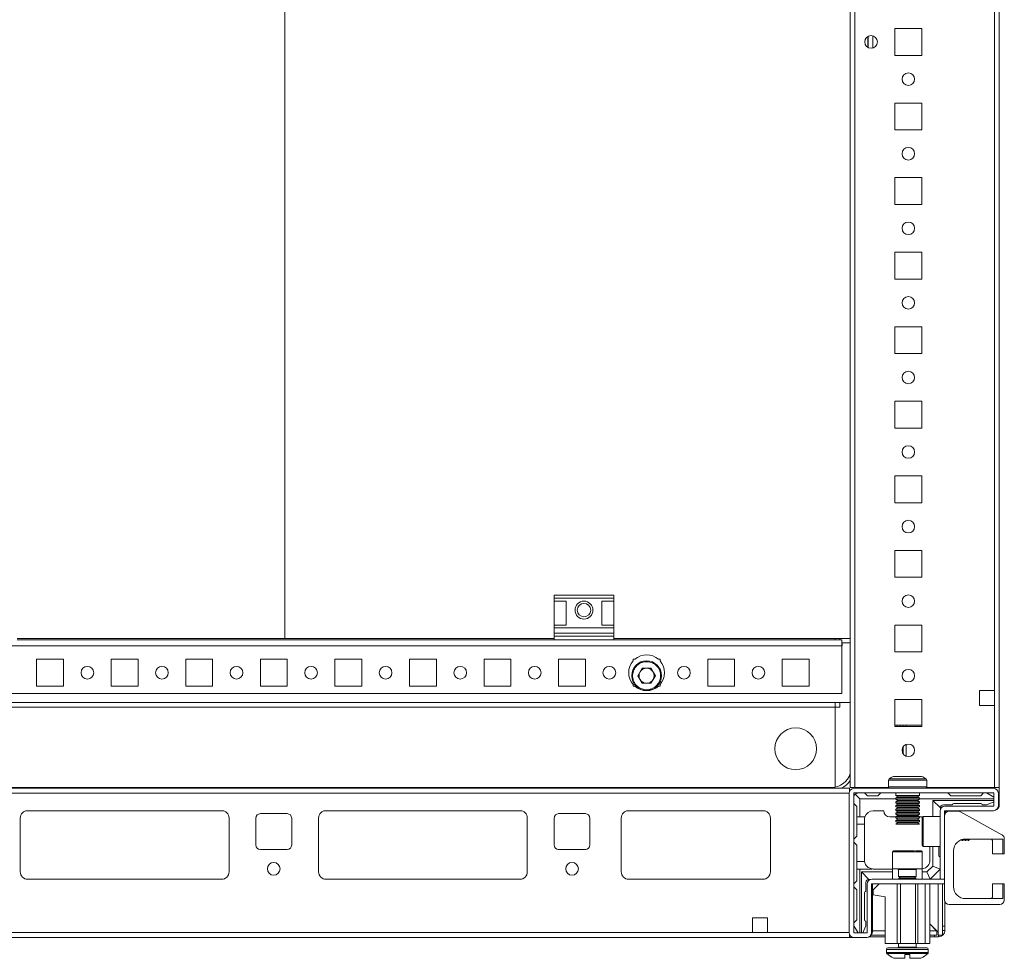
# Model space of a CAD drawing. Units: millimetres. Extents: x -214 to 11367, y -43 to 11583.
# Drawn here: x 913 to 1243, y 720 to 1035 of the extents above; entities that cross this region are included whole.
import ezdxf

# ---------------------------------------------------------------- set-up
doc = ezdxf.new("R2010")
doc.units = ezdxf.units.MM

msp = doc.modelspace()

# ---------------------------------------------------------------- linework, layer by layer
at = {"color": 7, "linetype": 'Continuous', "lineweight": 15}
for p, q in [((1191.309, 1277.641), (1191.309, 777.641)), ((1192.909, 777.641), (1192.909, 1277.641)), ((1241.309, 777.641), (1241.309, 1277.641)), ((1239.709, 1245.141), (1239.709, 810.141)), ((1001.809, 827.641), (1001.809, 1227.641)), ((1001.821, 1227.641), (1001.821, 827.641)), ((1215.309, 1032.141), (1206.309, 1032.141)), ((1206.309, 1032.141), (1206.309, 1023.141)), ((1215.309, 1023.141), (1215.309, 1032.141)), ((1197.309, 1025.766), (1197.309, 1029.516)), ((1206.309, 1023.141), (1215.309, 1023.141)), ((1215.309, 1007.141), (1206.309, 1007.141)), ((1206.309, 1007.141), (1206.309, 998.141)), ((1215.309, 998.141), (1215.309, 1007.141)), ((1206.309, 998.141), (1215.309, 998.141)), ((1215.309, 982.141), (1206.309, 982.141)), ((1206.309, 982.141), (1206.309, 973.141)), ((1215.309, 973.141), (1215.309, 982.141)), ((1206.309, 973.141), (1215.309, 973.141)), ((1215.309, 957.141), (1206.309, 957.141)), ((1206.309, 957.141), (1206.309, 948.141)), ((1215.309, 948.141), (1215.309, 957.141)), ((1206.309, 948.141), (1215.309, 948.141)), ((1215.309, 932.141), (1206.309, 932.141)), ((1206.309, 932.141), (1206.309, 923.141)), ((1215.309, 923.141), (1215.309, 932.141)), ((1206.309, 923.141), (1215.309, 923.141)), ((1215.309, 907.141), (1206.309, 907.141)), ((1206.309, 907.141), (1206.309, 898.141)), ((1215.309, 898.141), (1215.309, 907.141)), ((1206.309, 898.141), (1215.309, 898.141)), ((1215.309, 882.141), (1206.309, 882.141)), ((1206.309, 882.141), (1206.309, 873.141)), ((1215.309, 873.141), (1215.309, 882.141)), ((1206.309, 873.141), (1215.309, 873.141)), ((1215.309, 857.141), (1206.309, 857.141)), ((1206.309, 857.141), (1206.309, 848.141)), ((1215.309, 848.141), (1215.309, 857.141)), ((1206.309, 848.141), (1215.309, 848.141)), ((1112.059, 842.141), (1092.059, 842.141)), ((1092.059, 842.141), (1092.059, 841.141)), ((1112.059, 841.141), (1112.059, 842.141)), ((1092.059, 841.141), (1112.059, 841.141)), ((1092.059, 840.141), (1092.059, 841.141)), ((1092.059, 840.141), (1096.059, 840.141)), ((1092.059, 832.141), (1092.059, 840.141)), ((1096.059, 840.141), (1096.059, 832.141)), ((1108.059, 840.141), (1112.059, 840.141)), ((1108.059, 840.141), (1108.059, 832.141)), ((1112.059, 841.141), (1112.059, 840.141)), ((1112.059, 832.141), (1112.059, 840.141)), ((1096.059, 832.141), (1092.059, 832.141)), ((1092.059, 831.141), (1092.059, 832.141)), ((1112.059, 832.141), (1108.059, 832.141)), ((1112.059, 832.141), (1112.059, 831.141)), ((1215.309, 832.141), (1206.309, 832.141)), ((1206.309, 832.141), (1206.309, 823.141)), ((1215.309, 823.141), (1215.309, 832.141)), ((1092.059, 831.141), (1112.059, 831.141)), ((1092.059, 829.369), (1092.059, 831.141)), ((1112.059, 829.369), (1092.059, 829.369)), ((1092.059, 829.369), (1092.059, 828.42)), ((1112.059, 829.369), (1112.059, 831.141)), ((1112.059, 828.42), (1112.059, 829.369)), ((912.059, 827.641), (1001.809, 827.641)), ((1092.059, 827.141), (912.059, 827.141)), ((1001.809, 827.641), (1001.821, 827.641)), ((1001.821, 827.641), (1092.059, 827.641)), ((1092.059, 827.141), (1092.059, 828.42)), ((1092.059, 828.42), (1112.059, 828.42)), ((1092.059, 827.141), (1112.059, 827.141)), ((1112.059, 827.141), (1112.059, 828.42)), ((1112.059, 827.641), (1191.309, 827.641)), ((1188.559, 827.141), (1112.059, 827.141)), ((1186.309, 827.641), (1186.309, 827.141)), ((1187.809, 827.641), (1187.809, 827.141)), ((1188.559, 825.131), (1188.559, 827.141)), ((1188.569, 826.141), (1188.569, 825.131)), ((1188.569, 826.141), (1191.309, 826.141)), ((707.559, 825.131), (1188.559, 825.131)), ((1188.559, 809.141), (1188.559, 825.131)), ((1188.559, 825.131), (1188.569, 825.131)), ((1206.309, 823.141), (1215.309, 823.141)), ((918.559, 820.641), (927.559, 820.641)), ((918.559, 811.641), (918.559, 820.641)), ((927.559, 820.641), (927.559, 811.641)), ((943.559, 820.641), (952.559, 820.641)), ((943.559, 811.641), (943.559, 820.641)), ((952.559, 820.641), (952.559, 811.641)), ((968.559, 820.641), (977.559, 820.641)), ((968.559, 811.641), (968.559, 820.641)), ((977.559, 820.641), (977.559, 811.641)), ((993.559, 820.641), (1002.559, 820.641)), ((993.559, 811.641), (993.559, 820.641)), ((1002.559, 820.641), (1002.559, 811.641)), ((1018.559, 820.641), (1027.559, 820.641)), ((1018.559, 811.641), (1018.559, 820.641)), ((1027.559, 820.641), (1027.559, 811.641)), ((1043.559, 820.641), (1052.559, 820.641)), ((1043.559, 811.641), (1043.559, 820.641)), ((1052.559, 820.641), (1052.559, 811.641)), ((1068.559, 820.641), (1077.559, 820.641)), ((1068.559, 811.641), (1068.559, 820.641)), ((1077.559, 820.641), (1077.559, 811.641)), ((1093.559, 820.641), (1102.559, 820.641)), ((1093.559, 811.641), (1093.559, 820.641)), ((1102.559, 820.641), (1102.559, 811.641)), ((1118.559, 820.641), (1119.091, 820.641)), ((1118.559, 820.11), (1118.559, 820.641)), ((1127.028, 820.641), (1127.559, 820.641)), ((1127.559, 820.641), (1127.559, 820.11)), ((1143.559, 820.641), (1152.559, 820.641)), ((1143.559, 811.641), (1143.559, 820.641)), ((1152.559, 820.641), (1152.559, 811.641)), ((1168.559, 820.641), (1177.559, 820.641)), ((1168.559, 811.641), (1168.559, 820.641)), ((1177.559, 820.641), (1177.559, 811.641)), ((1120.124, 815.141), (1121.592, 817.683)), ((1121.592, 817.683), (1124.527, 817.683)), ((1124.527, 817.683), (1125.995, 815.141)), ((1118.559, 811.641), (1118.559, 812.172)), ((1121.592, 812.599), (1120.124, 815.141)), ((1124.527, 812.599), (1121.592, 812.599)), ((1125.995, 815.141), (1124.527, 812.599)), ((1127.559, 812.172), (1127.559, 811.641)), ((707.559, 809.141), (1188.559, 809.141)), ((927.559, 811.641), (918.559, 811.641)), ((952.559, 811.641), (943.559, 811.641)), ((977.559, 811.641), (968.559, 811.641)), ((1002.559, 811.641), (993.559, 811.641)), ((1027.559, 811.641), (1018.559, 811.641)), ((1052.559, 811.641), (1043.559, 811.641)), ((1077.559, 811.641), (1068.559, 811.641)), ((1102.559, 811.641), (1093.559, 811.641)), ((1119.091, 811.641), (1118.559, 811.641)), ((1127.559, 811.641), (1127.028, 811.641)), ((1152.559, 811.641), (1143.559, 811.641)), ((1177.559, 811.641), (1168.559, 811.641)), ((1239.709, 810.141), (1234.709, 810.141)), ((1234.709, 810.141), (1234.709, 805.141)), ((1239.709, 810.141), (1239.709, 805.141)), ((704.809, 806.141), (1191.309, 806.141)), ((1186.309, 806.141), (1186.309, 804.641)), ((1187.809, 806.141), (1187.809, 804.641)), ((1215.309, 807.141), (1206.309, 807.141)), ((1206.309, 807.141), (1206.309, 798.141)), ((1215.309, 798.141), (1215.309, 807.141)), ((1186.309, 804.641), (709.809, 804.641)), ((1186.309, 804.631), (709.809, 804.631)), ((1186.309, 804.641), (1187.809, 804.641)), ((1186.309, 804.641), (1186.309, 777.762)), ((1186.309, 804.641), (1186.309, 804.631)), ((1186.309, 777.762), (1186.309, 804.631)), ((1187.809, 804.641), (1187.819, 804.641)), ((1234.709, 805.141), (1239.709, 805.141)), ((1239.709, 805.141), (1239.709, 777.641)), ((1206.309, 798.591), (1215.047, 798.591)), ((1206.309, 798.59), (1207.047, 798.59)), ((1206.309, 798.141), (1215.309, 798.141)), ((1207.047, 798.59), (1207.047, 798.141)), ((1207.047, 798.59), (1208.047, 798.59)), ((1208.047, 798.59), (1208.047, 798.141)), ((1208.047, 798.59), (1209.047, 798.59)), ((1209.047, 798.141), (1209.047, 798.59)), ((1209.047, 798.59), (1210.047, 798.59)), ((1210.047, 798.141), (1210.047, 798.59)), ((1210.047, 798.59), (1215.309, 798.59)), ((1215.047, 798.591), (1215.309, 798.591)), ((1209.047, 788.999), (1209.047, 791.283)), ((1210.047, 788.184), (1210.047, 792.098)), ((1204.159, 780.13), (1204.159, 777.891)), ((1216.959, 777.891), (1216.959, 780.13)), ((1191.059, 777.391), (705.059, 777.391)), ((705.059, 775.791), (1191.059, 775.791)), ((711.059, 777.641), (1185.059, 777.641)), ((1190.982, 775.791), (1190.982, 728.991)), ((1191.059, 776.283), (1191.059, 777.391)), ((1191.309, 777.641), (1192.909, 777.641)), ((1192.482, 775.791), (1192.482, 728.991)), ((1239.382, 777.391), (1192.582, 777.391)), ((1239.382, 775.891), (1192.582, 775.891)), ((1192.909, 777.641), (1204.226, 777.641)), ((1193.309, 777.391), (1193.559, 777.641)), ((1193.559, 777.641), (1204.226, 777.641)), ((1196.059, 775.831), (1194.059, 775.831)), ((1196.059, 775.831), (1197.059, 774.831)), ((1200.559, 774.831), (1201.559, 775.831)), ((1206.559, 775.831), (1201.559, 775.831)), ((1206.559, 775.891), (1206.559, 774.949)), ((1214.559, 774.949), (1214.559, 775.891)), ((1224.059, 775.831), (1214.559, 775.831)), ((1216.892, 777.641), (1241.309, 777.641)), ((1216.892, 777.641), (1239.709, 777.641)), ((1224.059, 775.831), (1225.059, 774.831)), ((1235.059, 774.831), (1236.059, 775.831)), ((1236.059, 775.831), (1237.059, 775.831)), ((1239.482, 774.377), (1237.059, 775.831)), ((1239.482, 771.491), (1239.482, 775.791)), ((1240.982, 771.491), (1240.982, 775.791)), ((1241.309, 777.641), (1241.309, 771.891)), ((1192.559, 774.331), (1192.559, 772.331)), ((1194.559, 773.831), (1192.999, 775.391)), ((1206.559, 773.831), (1194.559, 773.831)), ((1194.559, 773.831), (1194.559, 767.831)), ((1200.559, 774.831), (1197.059, 774.831)), ((1206.559, 774.949), (1207.259, 774.545)), ((1210.559, 774.949), (1206.559, 774.949)), ((1207.259, 774.545), (1206.559, 774.141)), ((1206.559, 774.141), (1206.559, 773.699)), ((1214.559, 774.141), (1206.559, 774.141)), ((1206.559, 773.699), (1207.259, 773.295)), ((1210.559, 773.699), (1206.559, 773.699)), ((1207.259, 773.295), (1206.559, 772.891)), ((1206.559, 772.891), (1206.559, 772.449)), ((1214.559, 772.891), (1206.559, 772.891)), ((1213.859, 774.545), (1207.259, 774.545)), ((1213.859, 773.295), (1207.259, 773.295)), ((1214.559, 774.949), (1210.559, 774.949)), ((1214.559, 773.699), (1210.559, 773.699)), ((1213.859, 774.545), (1214.559, 774.949)), ((1214.559, 774.141), (1213.859, 774.545)), ((1213.859, 773.295), (1214.559, 773.699)), ((1214.559, 772.891), (1213.859, 773.295)), ((1214.559, 773.699), (1214.559, 774.141)), ((1239.482, 773.831), (1214.559, 773.831)), ((1214.559, 772.449), (1214.559, 772.891)), ((1219.059, 773.331), (1239.482, 773.331)), ((1219.059, 767.891), (1219.059, 773.331)), ((1219.059, 773.331), (1221.559, 770.831)), ((1235.059, 774.831), (1225.059, 774.831)), ((1237.059, 771.831), (1239.482, 772.8)), ((915.559, 769.891), (980.559, 769.891)), ((1015.559, 769.891), (1080.559, 769.891)), ((1162.059, 769.891), (1117.059, 769.891)), ((1193.559, 771.331), (1192.559, 772.331)), ((1193.559, 771.331), (1193.559, 767.831)), ((1199.059, 769.831), (1202.559, 769.831)), ((1206.559, 772.449), (1207.259, 772.045)), ((1210.559, 772.449), (1206.559, 772.449)), ((1207.259, 772.045), (1206.559, 771.641)), ((1206.559, 771.641), (1206.559, 771.199)), ((1214.559, 771.641), (1206.559, 771.641)), ((1206.559, 771.199), (1207.259, 770.795)), ((1210.559, 771.199), (1206.559, 771.199)), ((1207.259, 770.795), (1206.559, 770.391)), ((1206.559, 770.391), (1206.559, 769.949)), ((1214.559, 770.391), (1206.559, 770.391)), ((1206.559, 769.949), (1207.259, 769.545)), ((1210.559, 769.949), (1206.559, 769.949)), ((1207.259, 769.545), (1206.559, 769.141)), ((1213.859, 772.045), (1207.259, 772.045)), ((1213.859, 770.795), (1207.259, 770.795)), ((1213.859, 769.545), (1207.259, 769.545)), ((1214.559, 772.449), (1210.559, 772.449)), ((1214.559, 771.199), (1210.559, 771.199)), ((1214.559, 769.949), (1210.559, 769.949)), ((1213.859, 772.045), (1214.559, 772.449)), ((1214.559, 771.641), (1213.859, 772.045)), ((1213.859, 770.795), (1214.559, 771.199)), ((1214.559, 770.391), (1213.859, 770.795)), ((1213.859, 769.545), (1214.559, 769.949)), ((1214.559, 769.141), (1213.859, 769.545)), ((1214.559, 771.199), (1214.559, 771.641)), ((1214.559, 769.949), (1214.559, 770.391)), ((1221.482, 746.901), (1221.482, 769.791)), ((1221.559, 770.283), (1221.559, 770.831)), ((1222.559, 771.831), (1225.559, 771.831)), ((1222.982, 769.791), (1222.982, 746.901)), ((1223.082, 771.391), (1239.382, 771.391)), ((1223.082, 769.891), (1239.382, 769.891)), ((1223.309, 769.891), (1223.309, 769.127)), ((1227.595, 769.691), (1224.482, 769.691)), ((1226.059, 772.331), (1235.059, 772.331)), ((1242.208, 761.819), (1228.321, 769.504)), ((1237.059, 771.831), (1235.559, 771.831)), ((913.059, 749.391), (913.059, 767.391)), ((983.059, 767.391), (983.059, 749.391)), ((992.059, 758.391), (992.059, 767.391)), ((993.559, 768.891), (1002.559, 768.891)), ((1004.059, 767.391), (1004.059, 758.391)), ((1013.059, 749.391), (1013.059, 767.391)), ((1083.059, 767.391), (1083.059, 749.391)), ((1092.059, 758.391), (1092.059, 767.391)), ((1093.559, 768.891), (1102.559, 768.891)), ((1104.059, 767.391), (1104.059, 758.391)), ((1114.559, 767.391), (1114.559, 749.391)), ((1164.559, 749.391), (1164.559, 767.391)), ((1194.559, 767.831), (1193.559, 767.831)), ((1193.559, 767.831), (1193.559, 765.331)), ((1196.231, 767.831), (1194.559, 767.831)), ((1196.059, 766.831), (1196.059, 765.331)), ((1206.559, 767.831), (1204.559, 767.831)), ((1206.559, 769.141), (1206.559, 768.699)), ((1214.559, 769.141), (1206.559, 769.141)), ((1206.559, 768.699), (1207.259, 768.295)), ((1210.559, 768.699), (1206.559, 768.699)), ((1207.259, 768.295), (1206.559, 767.891)), ((1206.559, 767.891), (1206.559, 767.449)), ((1214.559, 767.891), (1206.559, 767.891)), ((1206.559, 767.449), (1207.259, 767.045)), ((1210.559, 767.449), (1206.559, 767.449)), ((1207.259, 767.045), (1206.559, 766.641)), ((1206.559, 766.641), (1206.559, 766.199)), ((1214.559, 766.641), (1206.559, 766.641)), ((1206.559, 766.199), (1207.259, 765.795)), ((1210.559, 766.199), (1206.559, 766.199)), ((1213.859, 768.295), (1207.259, 768.295)), ((1213.859, 767.045), (1207.259, 767.045)), ((1214.559, 768.699), (1210.559, 768.699)), ((1214.559, 767.449), (1210.559, 767.449)), ((1214.559, 766.199), (1210.559, 766.199)), ((1213.859, 768.295), (1214.559, 768.699)), ((1214.559, 767.891), (1213.859, 768.295)), ((1213.859, 767.045), (1214.559, 767.449)), ((1214.559, 766.641), (1213.859, 767.045)), ((1213.859, 765.795), (1214.559, 766.199)), ((1214.559, 768.699), (1214.559, 769.141)), ((1214.559, 767.449), (1214.559, 767.891)), ((1215.059, 767.831), (1214.559, 767.831)), ((1214.559, 766.199), (1214.559, 766.641)), ((1215.059, 767.831), (1215.557, 767.789)), ((1221.482, 767.891), (1215.782, 767.891)), ((1196.059, 765.331), (1193.559, 765.331)), ((1193.559, 765.331), (1193.559, 761.331)), ((1196.059, 753.331), (1196.059, 765.331)), ((1207.259, 765.795), (1206.559, 765.391)), ((1214.559, 765.391), (1206.559, 765.391)), ((1213.859, 765.795), (1207.259, 765.795)), ((1214.559, 765.391), (1213.859, 765.795)), ((1193.559, 761.331), (1192.559, 760.331)), ((1192.559, 760.331), (1192.559, 759.331)), ((1192.559, 759.331), (1193.559, 758.331)), ((1228.045, 759.891), (1228.094, 759.891)), ((1228.094, 759.891), (1228.123, 759.933)), ((1228.094, 759.891), (1228.094, 759.917)), ((1228.674, 760.171), (1228.87, 759.891)), ((1228.87, 759.891), (1228.87, 760.233)), ((1228.87, 759.891), (1229.094, 759.891)), ((1229.094, 759.891), (1229.415, 760.351)), ((1229.094, 759.891), (1229.094, 760.291)), ((1229.537, 760.366), (1229.87, 759.891)), ((1229.87, 759.891), (1229.87, 760.39)), ((1229.87, 759.891), (1230.094, 759.891)), ((1229.982, 760.391), (1242.482, 760.391)), ((1230.094, 759.891), (1230.444, 760.391)), ((1230.094, 759.891), (1230.094, 760.391)), ((1230.52, 760.391), (1230.87, 759.891)), ((1230.87, 759.891), (1230.87, 760.391)), ((1230.87, 759.891), (1230.927, 759.891)), ((1230.927, 759.891), (1231.427, 760.391)), ((1230.927, 759.891), (1230.927, 760.391)), ((1238.982, 759.891), (1238.982, 755.391)), ((1242.482, 760.391), (1242.482, 755.391)), ((1242.982, 755.391), (1242.982, 760.507)), ((1002.559, 756.891), (993.559, 756.891)), ((1102.559, 756.891), (1093.559, 756.891)), ((1193.559, 758.331), (1193.559, 752.831)), ((1205.482, 756.091), (1205.482, 750.391)), ((1215.482, 750.391), (1215.482, 756.091)), ((1215.782, 757.891), (1221.482, 757.891)), ((1218.059, 757.891), (1218.059, 753.331)), ((1219.059, 751.331), (1219.059, 757.891)), ((1221.059, 754.831), (1221.059, 757.891)), ((1225.982, 744.391), (1225.982, 756.391)), ((1193.559, 752.831), (1196.101, 752.831)), ((1193.559, 752.831), (1193.559, 750.331)), ((1238.982, 755.391), (1242.482, 755.391)), ((1242.482, 755.391), (1242.982, 755.391)), ((1193.559, 750.331), (1193.559, 746.331)), ((1193.559, 750.331), (1194.559, 750.331)), ((1194.559, 750.331), (1194.559, 728.891)), ((1198.559, 750.331), (1194.559, 750.331)), ((1198.559, 750.331), (1198.559, 750.373)), ((1205.482, 750.331), (1199.059, 750.331)), ((1205.482, 750.391), (1205.482, 746.891)), ((1205.482, 750.391), (1212.982, 750.391)), ((1207.482, 750.141), (1207.482, 747.779)), ((1212.982, 750.391), (1215.482, 750.391)), ((1213.482, 747.779), (1213.482, 750.141)), ((1215.482, 746.891), (1215.482, 750.391)), ((1217.059, 749.331), (1219.059, 751.331)), ((1218.12, 746.891), (1221.482, 750.253)), ((1219.059, 751.331), (1221.482, 750.327)), ((980.783, 746.901), (915.336, 746.901)), ((980.559, 746.891), (915.559, 746.891)), ((1080.783, 746.901), (1015.336, 746.901)), ((1080.559, 746.891), (1015.559, 746.891)), ((1162.283, 746.901), (1116.836, 746.901)), ((1117.059, 746.891), (1162.059, 746.891)), ((1192.559, 745.331), (1193.559, 746.331)), ((1195.059, 728.891), (1195.059, 749.331)), ((1197.559, 746.831), (1195.059, 749.331)), ((1195.059, 749.331), (1205.482, 749.331)), ((1197.559, 746.831), (1198.147, 746.831)), ((1198.582, 746.891), (1222.982, 746.891)), ((1207.482, 747.779), (1208.036, 747.391)), ((1207.482, 747.779), (1211.982, 747.779)), ((1208.036, 747.391), (1207.482, 747.003)), ((1207.482, 747.003), (1207.482, 746.891)), ((1207.482, 747.003), (1213.482, 747.003)), ((1208.036, 747.391), (1208.364, 747.391)), ((1208.364, 747.391), (1212.927, 747.391)), ((1211.982, 747.779), (1213.482, 747.779)), ((1212.927, 747.391), (1213.482, 747.779)), ((1213.482, 747.003), (1212.927, 747.391)), ((1213.482, 746.891), (1213.482, 747.003)), ((1215.482, 749.331), (1217.059, 749.331)), ((1217.059, 749.331), (1218.07, 746.891)), ((1221.482, 746.901), (1222.982, 746.901)), ((1222.982, 746.901), (1222.982, 746.891)), ((1222.982, 745.391), (1222.982, 746.891)), ((1192.559, 745.331), (1192.559, 744.331)), ((1193.559, 743.331), (1192.559, 744.331)), ((1193.559, 743.331), (1193.559, 733.331)), ((1196.559, 745.831), (1196.559, 742.831)), ((1196.982, 728.991), (1196.982, 745.291)), ((1198.482, 728.991), (1198.482, 745.291)), ((1222.982, 745.391), (1198.582, 745.391)), ((1198.809, 745.391), (1198.809, 729.391)), ((1200.982, 745.391), (1198.982, 743.391)), ((1198.982, 741.691), (1198.982, 743.391)), ((1207.082, 725.391), (1207.082, 745.391)), ((1208.182, 725.391), (1208.182, 745.391)), ((1213.182, 725.391), (1213.182, 745.391)), ((1213.982, 725.391), (1213.982, 745.391)), ((1216.482, 725.391), (1216.482, 745.391)), ((1217.982, 745.391), (1217.982, 725.391)), ((1220.809, 728.141), (1220.809, 745.391)), ((1222.309, 728.141), (1222.309, 745.391)), ((1222.982, 745.391), (1222.982, 739.891)), ((1238.982, 745.391), (1238.982, 740.891)), ((1242.482, 745.391), (1238.982, 745.391)), ((1242.482, 745.391), (1242.482, 740.391)), ((1242.982, 745.391), (1242.482, 745.391)), ((1242.982, 739.891), (1242.982, 745.391)), ((1196.059, 742.331), (1196.059, 733.331)), ((1198.982, 741.691), (1203.082, 740.991)), ((1203.082, 725.391), (1203.082, 740.991)), ((1242.482, 740.391), (1229.982, 740.391)), ((1223.059, 739.415), (1223.059, 731.159)), ((1224.482, 738.391), (1241.482, 738.391)), ((1158.559, 733.991), (1158.559, 728.991)), ((1163.559, 733.991), (1158.559, 733.991)), ((1163.559, 728.991), (1163.559, 733.991)), ((1192.559, 732.331), (1193.559, 733.331)), ((1192.559, 731.331), (1192.559, 732.331)), ((1192.559, 731.331), (1194.023, 728.891)), ((1196.559, 731.331), (1195.584, 728.891)), ((1196.559, 731.331), (1196.559, 732.831)), ((1198.809, 729.641), (1203.082, 729.641)), ((1220.299, 729.651), (1217.982, 731.969)), ((1217.982, 731.969), (1220.799, 729.151)), ((1217.982, 729.641), (1220.309, 729.641)), ((1220.309, 728.141), (1220.309, 729.641)), ((1222.309, 731.159), (1223.059, 731.159)), ((1223.059, 729.741), (1222.309, 729.741)), ((1223.059, 731.159), (1223.059, 729.741)), ((705.059, 727.391), (1191.059, 727.391)), ((1158.559, 728.991), (737.559, 728.991)), ((1158.559, 728.991), (1163.559, 728.991)), ((1191.059, 728.991), (1163.559, 728.991)), ((1191.059, 727.391), (1191.059, 728.499)), ((1192.582, 727.391), (1191.059, 727.391)), ((1192.582, 728.891), (1196.882, 728.891)), ((1192.582, 727.391), (1196.882, 727.391)), ((1197.778, 727.641), (1203.082, 727.641)), ((1203.082, 728.141), (1198.371, 728.141)), ((1220.309, 728.141), (1217.982, 728.141)), ((1217.982, 727.641), (1219.541, 727.641)), ((1219.541, 727.641), (1219.541, 728.141)), ((1220.799, 729.151), (1220.805, 728.575)), ((1222.309, 728.141), (1220.809, 728.141)), ((1220.959, 728.141), (1220.959, 727.641)), ((1203.082, 725.391), (1207.082, 725.391)), ((1203.482, 723.391), (1203.482, 722.363)), ((1208.182, 725.391), (1207.082, 725.391)), ((1207.482, 725.391), (1207.482, 724.141)), ((1213.182, 725.391), (1208.182, 725.391)), ((1213.982, 725.391), (1213.182, 725.391)), ((1213.482, 724.141), (1213.482, 725.391)), ((1216.482, 725.391), (1213.982, 725.391)), ((1217.982, 725.391), (1216.482, 725.391)), ((1217.482, 722.363), (1217.482, 723.391)), ((1209.682, 720.391), (1209.682, 721.691)), ((1209.772, 721.691), (1209.682, 721.691)), ((1211.282, 721.691), (1211.192, 721.691)), ((1211.282, 721.691), (1211.282, 720.391))]:
    msp.add_line(p, q, dxfattribs=at)
at = {"color": 8, "linetype": 'Continuous', "lineweight": 15}
for p, q in [((1197.209, 1025.823), (1197.209, 1029.459)), ((1198.909, 1025.603), (1198.909, 1029.68)), ((1187.819, 827.141), (1187.819, 827.641)), ((1187.819, 804.641), (1187.819, 806.141)), ((1215.047, 798.59), (1215.047, 798.591)), ((1216.959, 780.13), (1204.159, 780.13)), ((1216.74, 780.544), (1204.379, 780.544)), ((1185.059, 777.391), (1185.059, 777.641)), ((1216.959, 777.891), (1204.159, 777.891)), ((914.859, 769.791), (981.259, 769.791)), ((1014.859, 769.791), (1081.259, 769.791)), ((1116.359, 769.791), (1162.759, 769.791)), ((1215.782, 767.891), (1215.782, 757.891)), ((1212.982, 756.091), (1205.482, 756.091)), ((1215.482, 756.091), (1212.982, 756.091)), ((1213.482, 750.141), (1207.482, 750.141)), ((1220.799, 745.391), (1220.799, 729.151)), ((1198.809, 729.651), (1203.082, 729.651)), ((1217.982, 729.651), (1220.299, 729.651)), ((1203.482, 723.391), (1217.482, 723.391)), ((1207.482, 724.141), (1213.482, 724.141)), ((1203.482, 722.363), (1217.482, 722.363)), ((1203.64, 721.998), (1217.324, 721.998))]:
    msp.add_line(p, q, dxfattribs=at)
at = {"color": 7, "linetype": 'Continuous', "lineweight": 15}
for centre, radius in [((1198.309, 1027.641), 2.125), ((1210.809, 1015.141), 2.1), ((1210.809, 990.141), 2.1), ((1210.809, 965.141), 2.1), ((1210.809, 940.141), 2.1), ((1210.809, 915.141), 2.1), ((1210.809, 890.141), 2.1), ((1210.809, 865.141), 2.1), ((1210.809, 840.141), 2.1), ((1102.059, 837.141), 3), ((1102.059, 837.141), 2.25), ((1123.059, 815.141), 5), ((935.559, 816.141), 2.125), ((960.559, 816.141), 2.125), ((985.559, 816.141), 2.125), ((1010.559, 816.141), 2.125), ((1035.559, 816.141), 2.125), ((1060.559, 816.141), 2.125), ((1085.559, 816.141), 2.125), ((1110.559, 816.141), 2.125), ((1135.559, 816.141), 2.125), ((1160.559, 816.141), 2.125), ((1210.809, 815.141), 2.1), ((1173.059, 790.641), 7), ((1210.809, 790.141), 2.1), ((998.059, 750.391), 2.125), ((1098.059, 750.391), 2.125)]:
    msp.add_circle(centre, radius, dxfattribs=at)
for centre, radius, start, end in [((1123.059, 816.141), 6, 48.59038, 131.40962), ((1123.059, 816.141), 6, 138.59038, 221.40962), ((1123.059, 816.141), 6, 318.59038, 41.40962), ((1123.059, 815.141), 2.542, 150, 210), ((1123.059, 815.141), 2.542, 90, 150), ((1123.059, 815.141), 2.542, 30, 90), ((1123.059, 815.141), 2.542, 330, 30), ((1123.059, 815.141), 2.542, 210, 270), ((1123.059, 815.141), 2.542, 270, 330), ((1123.059, 816.141), 6, 228.59038, 311.40962), ((1185.059, 784.141), 6.5, 270, 344.05763), ((1204.659, 780.13), 0.5, 124.18763, 180), ((1210.559, 771.445), 11, 115.2931, 124.18763), ((1210.559, 771.445), 11, 55.81237, 64.70377), ((1216.459, 780.13), 0.5, 0, 55.81237), ((1192.582, 775.791), 1.6, 90, 180), ((1192.582, 775.791), 0.1, 90, 180), ((1194.059, 774.331), 1.5, 90, 135), ((1204.659, 777.891), 0.5, 180, 270), ((1216.459, 777.891), 0.5, 270, 0), ((1239.382, 775.791), 1.6, 0, 90), ((1239.382, 775.791), 0.1, 0, 90), ((1194.059, 774.331), 1.5, 135, 180), ((915.559, 767.391), 2.5, 90, 180), ((980.559, 767.391), 2.5, 0, 90), ((1015.559, 767.391), 2.5, 90, 180), ((1080.559, 767.391), 2.5, 0, 90), ((1117.059, 767.391), 2.5, 90, 180), ((1162.059, 767.391), 2.5, 0, 90), ((1199.059, 766.831), 3, 90, 160.52878), ((1204.559, 769.831), 2, 180, 270), ((1223.082, 769.791), 1.6, 90, 180), ((1222.559, 770.831), 1, 90, 180), ((1223.082, 769.791), 0.1, 90, 180), ((1224.482, 768.191), 1.5, 90, 180), ((1226.059, 771.831), 0.5, 90, 180), ((1227.595, 768.191), 1.5, 61.04278, 90), ((1235.059, 771.831), 0.5, 0, 90), ((1239.382, 771.491), 1.6, 270, 0), ((1239.382, 771.491), 0.1, 270, 0), ((1239.309, 771.891), 2, 289.41273, 0), ((993.559, 767.391), 1.5, 90, 180), ((1002.559, 767.391), 1.5, 0, 90), ((1093.559, 767.391), 1.5, 90, 180), ((1102.559, 767.391), 1.5, 0, 90), ((1215.782, 767.591), 0.3, 90, 180), ((1229.982, 756.391), 4, 90, 180), ((1238.482, 759.891), 0.5, 0, 90), ((1241.482, 760.507), 1.5, 0, 61.04278), ((993.559, 758.391), 1.5, 180, 270), ((1002.559, 758.391), 1.5, 270, 0), ((1093.559, 758.391), 1.5, 180, 270), ((1102.559, 758.391), 1.5, 270, 0), ((1205.782, 756.091), 0.3, 90, 180), ((1215.182, 756.091), 0.3, 0, 90), ((1215.782, 758.191), 0.3, 180, 270), ((1199.059, 753.331), 3, 180, 189.59407), ((1215.059, 753.331), 3, 278.09331, 0), ((1221.559, 754.831), 0.5, 180, 261.0666), ((915.559, 749.391), 2.5, 180, 270), ((980.559, 749.391), 2.5, 270, 0), ((1015.559, 749.391), 2.5, 180, 270), ((1080.559, 749.391), 2.5, 270, 0), ((1117.059, 749.391), 2.5, 180, 270), ((1162.059, 749.391), 2.5, 270, 0), ((1199.059, 753.331), 3, 260.40593, 270), ((1207.232, 750.141), 0.25, 0, 90), ((1213.732, 750.141), 0.25, 90, 180), ((1197.559, 745.831), 1, 90, 180), ((1198.582, 745.291), 1.6, 90, 180), ((1196.559, 742.331), 0.5, 90, 180), ((1198.582, 745.291), 0.1, 90, 180), ((1229.982, 744.391), 4, 180, 270), ((1224.482, 739.891), 1.5, 180, 270), ((1238.482, 740.891), 0.5, 270, 0), ((1241.482, 739.891), 1.5, 270, 0), ((1196.559, 733.331), 0.5, 180, 270), ((1192.582, 728.991), 1.6, 180, 270), ((1192.582, 728.991), 0.1, 180, 270), ((1196.882, 728.991), 0.1, 270, 0), ((1196.882, 728.991), 1.6, 270, 0), ((1196.809, 729.391), 2, 289.4127, 0), ((1203.982, 723.391), 0.5, 90, 180), ((1207.232, 724.141), 0.25, 270, 0), ((1213.732, 724.141), 0.25, 180, 270), ((1216.982, 723.391), 0.5, 0, 90), ((1203.982, 722.363), 0.5, 180, 226.82645), ((1210.482, 729.291), 10, 226.82645, 242.88765), ((1210.482, 729.291), 10, 297.12097, 313.17355), ((1216.982, 722.363), 0.5, 313.17355, 0)]:
    msp.add_arc(centre, radius, start, end, dxfattribs=at)
at = {"color": 8, "linetype": 'Continuous', "lineweight": 15}
msp.add_arc((1185.059, 784.141), 7.5, 295.84193, 326.44269, dxfattribs=at)
at = {"color": 7, "linetype": 'Continuous', "lineweight": 15}
for points, knots in [([(1118.989, 817.491), (1119.339, 817.972), (1119.878, 818.711), (1120.932, 819.366), (1121.834, 819.714), (1122.791, 819.866), (1124.022, 819.811), (1125.466, 819.31), (1126.622, 818.31), (1127.286, 817.271), (1127.632, 816.366), (1127.782, 815.411), (1127.742, 814.17), (1127.371, 813.334), (1127.13, 812.791)], [0, 0, 0, 0, 0.11972842, 0.18418033, 0.25, 0.31581967, 0.38027158, 0.5, 0.61972842, 0.68418033, 0.75, 0.81581967, 0.88027158, 1, 1, 1, 1]), ([(1118.989, 817.491), (1118.748, 816.948), (1118.377, 816.112), (1118.337, 814.871), (1118.486, 813.916), (1118.833, 813.011), (1119.497, 811.972), (1120.653, 810.972), (1122.097, 810.472), (1123.328, 810.416), (1124.285, 810.568), (1125.187, 810.916), (1126.241, 811.571), (1126.78, 812.31), (1127.13, 812.791)], [0, 0, 0, 0, 0.1197284, 0.1841803, 0.25, 0.3158197, 0.3802716, 0.5, 0.6197284, 0.6841803, 0.75, 0.8158197, 0.8802716, 1, 1, 1, 1]), ([(1215.256, 781.391), (1215.204, 781.391), (1215.101, 781.391), (1214.291, 781.391), (1213.099, 781.391), (1211.61, 781.391), (1210.005, 781.391), (1208.463, 781.391), (1207.155, 781.391), (1206.236, 781.391), (1205.89, 781.391), (1205.867, 781.391), (1205.862, 781.391)], [0, 0, 0, 0, 0.1070593, 0.2144694, 0.3218795, 0.4292896, 0.5366998, 0.6441099, 0.75152, 0.8589301, 0.9663402, 1, 1, 1, 1]), ([(1196.231, 767.831), (1196.221, 767.804), (1196.202, 767.749), (1196.089, 767.372), (1196.069, 766.999), (1196.059, 766.831)], [0, 0, 0, 0, 0.3554866, 0.7103717, 1, 1, 1, 1]), ([(1215.482, 767.591), (1215.482, 767.528), (1215.482, 767.432), (1215.482, 766.846), (1215.482, 766.239), (1215.482, 765.486), (1215.482, 764.392), (1215.482, 762.891), (1215.482, 761.39), (1215.482, 760.296), (1215.482, 759.543), (1215.482, 758.937), (1215.482, 758.35), (1215.482, 758.254), (1215.482, 758.191)], [0, 0, 0, 0, 0.1197284, 0.1841803, 0.25, 0.3158197, 0.3802716, 0.5, 0.6197284, 0.6841803, 0.75, 0.8158197, 0.8802716, 1, 1, 1, 1]), ([(1212.832, 756.391), (1212.288, 756.391), (1211.453, 756.391), (1210.212, 756.391), (1209.257, 756.391), (1208.352, 756.391), (1207.312, 756.391), (1206.319, 756.391), (1205.795, 756.391), (1205.791, 756.391), (1205.789, 756.391)], [0, 0, 0, 0, 0.17499542, 0.26919852, 0.36540074, 0.46160297, 0.55580607, 0.73080148, 0.9057969, 1, 1, 1, 1]), ([(1215.175, 756.391), (1215.173, 756.391), (1215.17, 756.391), (1214.634, 756.391), (1213.83, 756.391), (1213.256, 756.391), (1213.182, 756.391)], [0, 0, 0, 0, 0.2003955, 0.572658, 0.9449206, 1, 1, 1, 1]), ([(1196.101, 752.831), (1196.162, 752.585), (1196.284, 752.094), (1196.725, 751.389), (1197.469, 750.685), (1198.153, 750.489), (1198.559, 750.373)], [0, 0, 0, 0, 0.1753587, 0.3496586, 0.6134101, 1, 1, 1, 1]), ([(1222.309, 731.16), (1222.355, 731.16), (1222.633, 731.16), (1222.956, 731.16), (1223.025, 731.159), (1223.059, 731.159)], [0, 0, 0, 0, 0.0900995, 0.5450498, 1, 1, 1, 1]), ([(1219.541, 727.641), (1219.541, 727.666), (1219.541, 727.71), (1219.541, 728.012), (1219.54, 728.141)], [0, 0, 0, 0, 0.572341, 1, 1, 1, 1]), ([(1210.482, 723.891), (1209.664, 723.891), (1208.406, 723.891), (1206.893, 723.891), (1205.852, 723.891), (1205.013, 723.891), (1204.202, 723.891), (1204.069, 723.891), (1203.982, 723.891)], [0, 0, 0, 0, 0.2394568, 0.3683607, 0.5, 0.6316393, 0.7605432, 1, 1, 1, 1]), ([(1216.982, 723.891), (1216.895, 723.891), (1216.761, 723.891), (1215.951, 723.891), (1215.112, 723.891), (1214.071, 723.891), (1212.557, 723.891), (1211.3, 723.891), (1210.482, 723.891)], [0, 0, 0, 0, 0.2394568, 0.3683607, 0.5, 0.6316393, 0.7605432, 1, 1, 1, 1]), ([(1205.922, 720.391), (1205.922, 720.391), (1205.911, 720.391), (1206.102, 720.391), (1206.852, 720.391), (1208.018, 720.391), (1209.047, 720.391), (1209.615, 720.391), (1209.682, 720.391)], [0, 0, 0, 0, 0.0000976, 0.2419781, 0.4838585, 0.725739, 0.9676195, 1, 1, 1, 1]), ([(1211.282, 721.691), (1211.15, 721.691), (1210.886, 721.691), (1210.486, 721.691), (1210.084, 721.691), (1209.816, 721.691), (1209.682, 721.691)], [0, 0, 0, 0, 0.2476245, 0.4961797, 0.7476026, 1, 1, 1, 1]), ([(1211.282, 720.391), (1211.778, 720.391), (1212.77, 720.391), (1213.976, 720.391), (1214.792, 720.391), (1215.032, 720.391), (1215.04, 720.391), (1215.041, 720.391)], [0, 0, 0, 0, 0.2419743, 0.4839487, 0.725923, 0.9678973, 1, 1, 1, 1])]:
    msp.add_open_spline(points, degree=3, knots=knots, dxfattribs=at)
for points in [[(1220.309, 729.641), (1220.309, 729.641), (1220.307, 729.642), (1220.304, 729.644), (1220.302, 729.647), (1220.3, 729.65), (1220.299, 729.651)], [(1223.059, 729.741), (1223.028, 729.466), (1222.965, 728.916), (1222.479, 728.221), (1221.785, 727.736), (1221.235, 727.673), (1220.959, 727.641)], [(1219.541, 727.641), (1219.573, 727.641), (1219.635, 727.641), (1219.964, 727.641), (1220.418, 727.641), (1220.779, 727.641), (1220.959, 727.641)]]:
    msp.add_open_spline(points, degree=3, dxfattribs=at)

doc.saveas('drawing.dxf')
